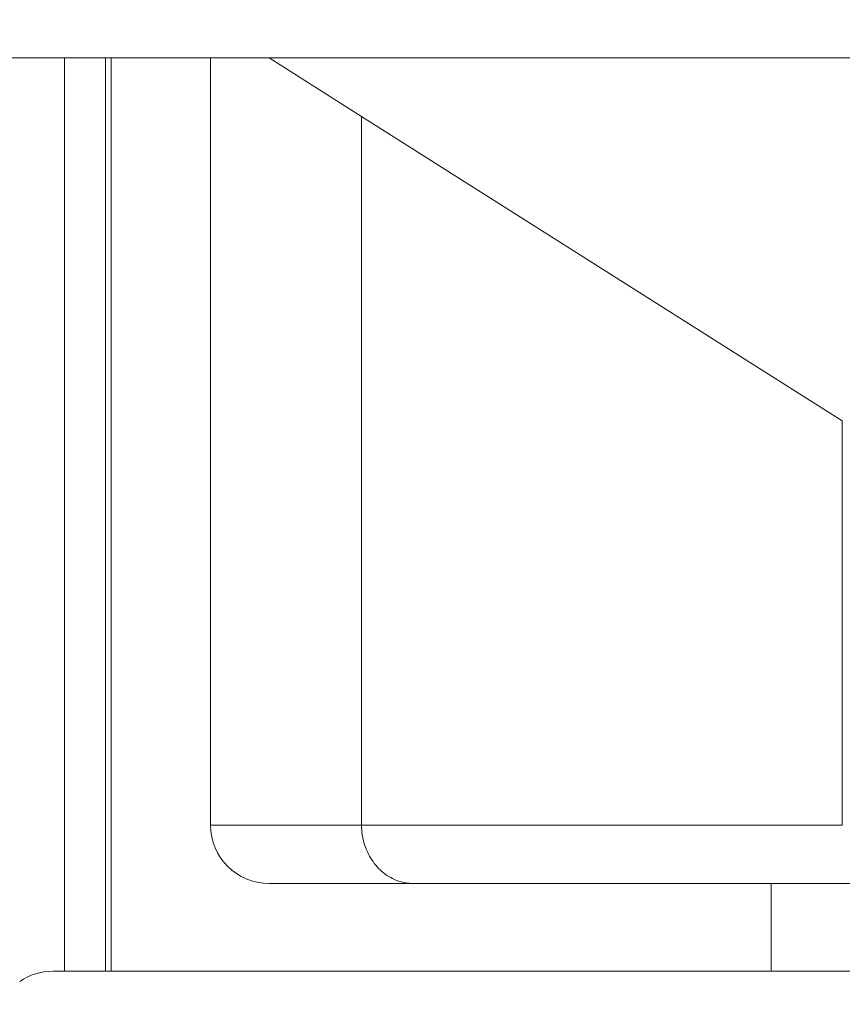
# Model space of a CAD drawing. Units: millimetres. Extents: x -59 to 52, y -52 to 36.
# Drawn here: x -2 to 13, y -8 to 9 of the extents above; entities that cross this region are included whole.
import ezdxf

# ---------------------------------------------------------------- set-up
doc = ezdxf.new("R2010")
doc.units = ezdxf.units.MM
doc.layers.get('0').update_dxf_attribs({"linetype": 'CONTINUOUS'})
for name, color, linetype in [('1', 4, 'CONTINUOUS'), ('2', 7, 'CONTINUOUS'), ('SK1', 4, 'CONTINUOUS'), ('SK2', 7, 'CONTINUOUS')]:
    doc.layers.add(name, color=color, linetype=linetype)
doc.styles.add('iso_b_vert', font='simplex.shx')
doc.dimstyles.get("Standard").update_dxf_attribs({"dimtxt": 0.18, "dimasz": 0.18, "dimexe": 0.18, "dimexo": 0.0625, "dimgap": 0.09, "dimtad": 1, "dimzin": 0, "dimdsep": 52, "dimtxsty": 'Standard', "dimcen": 0.09, "dimadec": 0, "dimazin": 0, "dimtfac": 1, "dimtdec": 4, "dimtofl": 0, "dimtmove": 0, "dimatfit": 3, "dimfxl": 1, "dimtolj": 1, "dimtzin": 0, "dimarcsym": 0})

# ---------------------------------------------------------------- blocks, each defined once
blk = doc.blocks.new('DimnDraft3D2')
at = {"layer": 'SK2', "lineweight": 13}
for p, q in [((-44.85, 9.9375), (-44.85, 32.537525)), ((25, -5.9375), (25, 32.537525)), ((-44.85, 30.537525), (-41.675002, 30.955522)), ((-41.675002, 30.955522), (-41.674998, 30.119528)), ((25, 30.537525), (21.824998, 30.955522)), ((21.825002, 30.119528), (21.824998, 30.955522)), ((-44.85, 30.537525), (25, 30.537525)), ((-44.85, 30.537525), (-41.674998, 30.119528)), ((25, 30.537525), (21.825002, 30.119528))]:
    blk.add_line(p, q, dxfattribs=at)
at = {"layer": 'SK2', "lineweight": 18, "insert": (-13.157895, 31.412525), "char_height": 3.5, "attachment_point": 7, "line_spacing_factor": 1.084337, "style": 'iso_b_vert'}
blk.add_mtext('\\W0.7346;2.75', dxfattribs=at)
blk = doc.blocks.new('_CLOSED')
at = {"lineweight": -2}
for p, q in [((-1, 0.166667), (0, 0)), ((-1, 0.166667), (-1, -0.166667)), ((0, 0), (-1, -0.166667)), ((0, 0), (-1, 0))]:
    blk.add_line(p, q, dxfattribs=at)
blk = doc.blocks.new('DimnDraft3D3')
at = {"layer": '2', "lineweight": 13}
for p, q in [((0, 9.9375), (0, 26.537525)), ((25, -5.9375), (25, 26.537525)), ((0, 24.537525), (3.174998, 24.955522)), ((3.174998, 24.955522), (3.175002, 24.119528)), ((25, 24.537525), (21.824998, 24.955522)), ((21.825002, 24.119528), (21.824998, 24.955522)), ((0, 24.537525), (25, 24.537525)), ((0, 24.537525), (3.175002, 24.119528)), ((25, 24.537525), (21.825002, 24.119528))]:
    blk.add_line(p, q, dxfattribs=at)
at = {"layer": '2', "lineweight": 18, "insert": (7.775, 25.412525), "char_height": 3.5, "attachment_point": 7, "line_spacing_factor": 1.084337, "style": 'iso_b_vert'}
blk.add_mtext('\\W0.7607;0.984', dxfattribs=at)
blk = doc.blocks.new('DimnDraft3D5')
at = {"layer": '2', "lineweight": 13}
for p, q in [((50.1, 16.6875), (50.1, -16.6875)), ((49.682003, 11.112498), (50.517997, 11.112502)), ((50.1, 7.9375), (49.682003, 11.112498)), ((50.1, 7.9375), (50.517997, 11.112502)), ((2, 7.9375), (52.1, 7.9375)), ((27, -7.9375), (52.1, -7.9375)), ((50.1, -7.9375), (49.682003, -11.112502)), ((50.1, -7.9375), (50.517997, -11.112498)), ((50.517997, -11.112498), (49.682003, -11.112502))]:
    blk.add_line(p, q, dxfattribs=at)
at = {"layer": '2', "lineweight": 18, "insert": (49.225, -4.540789), "char_height": 3.5, "attachment_point": 7, "rotation": 90, "line_spacing_factor": 1.084337, "style": 'iso_b_vert'}
blk.add_mtext('\\W0.7468;0.625', dxfattribs=at)

msp = doc.modelspace()

# ---------------------------------------------------------------- linework, layer by layer
at = {"layer": '1', "lineweight": 18}
for p, q in [((-44.85, 7.9375), (-0.8, 7.9375)), ((-0.8, 7.9375), (0, 7.9375)), ((-0.1, -7.6875), (-0.1, 7.9375)), ((-0.1, 7.9375), (0, 7.9375)), ((1.7, 7.9375), (0, 7.9375)), ((0, -7.6875), (0, 7.9375)), ((0, -7.6875), (0, 7.9375)), ((1.7, 7.9375), (0, 7.9375)), ((1.7, 7.9375), (2.7, 7.9375)), ((1.7, 7.9375), (1.7, -5.1875)), ((1.7, 7.9375), (1.7, -5.1875)), ((1.7, 7.9375), (2.7, 7.9375)), ((2.7, 7.9375), (4.2833, 6.9346)), ((2.7, 7.9375), (4.2833, 6.9346)), ((4.2833, 6.9346), (4.2833, -5.1875)), ((4.2833, 6.9346), (12.5053, 1.7267)), ((4.2833, 6.9346), (4.2833, -5.1875)), ((4.2833, 6.9346), (12.5053, 1.7267)), ((12.5053, -5.1875), (12.5053, 1.7267)), ((12.5053, -5.1875), (12.5053, 1.7267)), ((11.2907, -6.1875), (2.7, -6.1875)), ((11.2907, -6.1875), (2.7, -6.1875)), ((16.2907, -6.1875), (11.2907, -6.1875)), ((16.2907, -6.1875), (11.2907, -6.1875)), ((-0.8, -7.6875), (-1, -7.6875)), ((0, -7.6875), (-0.8, -7.6875)), ((0, -7.6875), (-0.1, -7.6875)), ((11.2907, -7.6875), (0, -7.6875)), ((11.2907, -7.6875), (0, -7.6875)), ((16.2907, -7.6875), (11.2907, -7.6875)), ((16.2907, -7.6875), (11.2907, -7.6875))]:
    msp.add_line(p, q, dxfattribs=at)
at = {"layer": '1', "lineweight": 13}
for p, q in [((-0.8, 7.9375), (-0.8, -7.6875)), ((4.2833, -5.1875), (1.7, -5.1875)), ((4.2833, -5.1875), (1.7, -5.1875)), ((12.5053, -5.1875), (4.2833, -5.1875)), ((12.5053, -5.1875), (4.2833, -5.1875)), ((11.2907, -6.1875), (11.2907, -7.6875)), ((11.2907, -6.1875), (11.2907, -7.6875))]:
    msp.add_line(p, q, dxfattribs=at)
at = {"layer": '1', "lineweight": 18}
for centre, start, end in [((2.7, -5.1875), 180, 270), ((2.7, -5.1875), 180, 270), ((-1, -8.6875), 90, 124.41151)]:
    msp.add_arc(centre, 1, start, end, dxfattribs=at)
msp.add_open_spline([(4.2833, -5.1875), (4.2833, -5.2941), (4.2988, -5.4021), (4.3578, -5.6029), (4.4019, -5.6985), (4.5125, -5.8677), (4.5809, -5.9429), (4.7353, -6.0669), (4.8242, -6.1154), (4.9955, -6.1729), (5.0789, -6.1868), (5.1634, -6.1875), (5.1654, -6.1875), (5.1675, -6.1875)], degree=3, knots=[0, 0, 0, 0, 0.1970176, 0.1970176, 0.3938468, 0.3938468, 0.595422, 0.595422, 0.8090562, 0.8090562, 0.9953935, 0.9953935, 1, 1, 1, 1], dxfattribs=at)
msp.add_open_spline([(4.2833, -5.1875), (4.2833, -5.2941), (4.2988, -5.4021), (4.3578, -5.6029), (4.4019, -5.6985), (4.5125, -5.8677), (4.5809, -5.9429), (4.7353, -6.0669), (4.8242, -6.1154), (4.9955, -6.1729), (5.0789, -6.1868), (5.1634, -6.1875), (5.1654, -6.1875), (5.1675, -6.1875)], degree=3, knots=[0, 0, 0, 0, 0.1970176, 0.1970176, 0.3938468, 0.3938468, 0.595422, 0.595422, 0.8090562, 0.8090562, 0.9953935, 0.9953935, 1, 1, 1, 1], dxfattribs=at)
at = {"layer": 'SK1', "lineweight": 18}
for p, q in [((-44.85, 7.9375), (-0.8, 7.9375)), ((-0.8, 7.9375), (-0.1, 7.9375)), ((-0.1, -7.6875), (-0.1, 7.9375)), ((-0.8, -7.6875), (-1, -7.6875)), ((-0.1, -7.6875), (-0.8, -7.6875))]:
    msp.add_line(p, q, dxfattribs=at)
at = {"layer": 'SK1', "lineweight": 13}
msp.add_line((-0.8, 7.9375), (-0.8, -7.6875), dxfattribs=at)
at = {"layer": 'SK1', "lineweight": 18}
msp.add_arc((-1, -8.6875), 1, 90, 124.41151, dxfattribs=at)

# ---------------------------------------------------------------- dimensions: what is measured, and where the dimension line sits
at = {"layer": '2', "lineweight": 13}
dim = msp.add_linear_dim(base=(25, 24.5375), p1=(0, 9.9375), p2=(25, -5.9375), dimstyle='Standard', override={"dimtxt": 3.5, "dimasz": 3.175, "dimexe": 2, "dimexo": 2, "dimgap": 1.75, "dimtad": 1, "dimtih": 0, "dimdec": 3, "dimzin": 8, "dimpost": '<>', "dimtxsty": 'iso_b_vert', "dimblk1": 'CLOSED', "dimblk2": 'CLOSED', "dimsah": 1, "dimclrd": 2, "dimclre": 2, "dimclrt": 7, "dimtofl": 1, "dimtmove": 0}, dxfattribs=at)
dim.commit()
dim.dimension.update_dxf_attribs({"geometry": 'DimnDraft3D3', "text_midpoint": (6.9, 24.5375)})
dim = msp.add_linear_dim(base=(50.1, -7.9375), p1=(2, 7.9375), p2=(27, -7.9375), angle=90, dimstyle='Standard', override={"dimtxt": 3.5, "dimasz": 3.175, "dimexe": 2, "dimexo": 2, "dimgap": 1.75, "dimtad": 1, "dimtih": 0, "dimtoh": 0, "dimdec": 3, "dimzin": 8, "dimpost": '<>', "dimtxsty": 'iso_b_vert', "dimblk1": 'CLOSED', "dimblk2": 'CLOSED', "dimsah": 1, "dimclrd": 2, "dimclre": 2, "dimclrt": 7, "dimtofl": 1, "dimtmove": 0}, dxfattribs=at)
dim.commit()
dim.dimension.update_dxf_attribs({"geometry": 'DimnDraft3D5', "text_midpoint": (50.1, -5.4158)})
at = {"layer": 'SK2', "lineweight": 13}
dim = msp.add_linear_dim(base=(25, 30.5375), p1=(-44.85, 9.9375), p2=(25, -5.9375), dimstyle='Standard', override={"dimtxt": 3.5, "dimasz": 3.175, "dimexe": 2, "dimexo": 2, "dimgap": 1.75, "dimtad": 1, "dimtih": 0, "dimdec": 3, "dimzin": 8, "dimpost": '<>', "dimtxsty": 'iso_b_vert', "dimblk1": 'CLOSED', "dimblk2": 'CLOSED', "dimsah": 1, "dimclrd": 2, "dimclre": 2, "dimclrt": 7, "dimtofl": 1, "dimtmove": 0}, dxfattribs=at)
dim.commit()
dim.dimension.update_dxf_attribs({"geometry": 'DimnDraft3D2', "text_midpoint": (-14.0329, 30.5375)})

doc.saveas('drawing.dxf')
